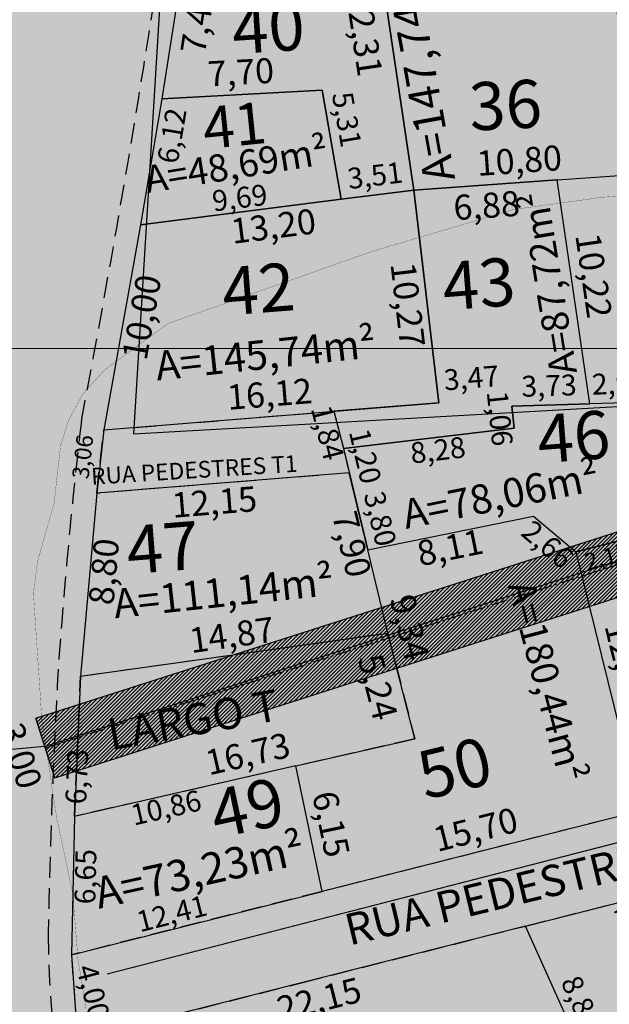
# Model space of a CAD drawing. Units: millimetres. Extents: x 187936 to 191541, y 1679407 to 1682605.
# Drawn here: x 190229 to 190257, y 1680711 to 1680758 of the extents above; entities that cross this region are included whole.
import ezdxf
from ezdxf.enums import TextEntityAlignment as Align

# ---------------------------------------------------------------- set-up
doc = ezdxf.new("R2010")
doc.units = ezdxf.units.MM
doc.header["$MEASUREMENT"] = 0
doc.linetypes.add('CENTER2', pattern=[1.125, 0.75, -0.125, 0.125, -0.125])
doc.linetypes.add('DASHED', pattern=[0.75, 0.5, -0.25])
for name, color, linetype in [('rede esgoto cloacal', 120, 'Continuous'), ('teste', 7, 'Continuous'), ('U-coordenadas', 21, 'Continuous'), ('U-hachura', 254, 'Continuous'), ('U-hachura_matrícula', 254, 'Continuous'), ('U-lotes', 1, 'Continuous'), ('U-lotes cotas', 40, 'Continuous'), ('U-lotes número', 21, 'Continuous'), ('U-lotes área', 3, 'Continuous'), ('U-quadras', 1, 'Continuous'), ('U-rede_de_esgoto_cloacal', 252, 'Continuous'), ('U-textos ruas', 7, 'Continuous'), ('U-traçado viário', 2, 'DASHED'), ('U_altimetria', 252, 'Continuous'), ('V-CURVA_DE_NIVEL', 251, 'Continuous')]:
    doc.layers.add(name, color=color, linetype=linetype)
doc.styles.add('Arial', font='arial.ttf')
doc.styles.get("Standard").update_dxf_attribs({"font": 'ariblk.ttf'})
doc.dimstyles.new('santa rosa lotes', dxfattribs={"dimtxt": 1.2, "dimasz": 1, "dimexe": 1.24, "dimexo": 0.625, "dimgap": 0.2, "dimtad": 1, "dimzin": 1, "dimtxsty": 'Arial', "dimblk": 'NONE', "dimcen": 0, "dimse1": 1, "dimse2": 1, "dimsd1": 1, "dimsd2": 1, "dimadec": 0, "dimazin": 0, "dimtfac": 1, "dimtmove": 0, "dimatfit": 3, "dimldrblk": 'NONE', "dimfxl": 1, "dimarcsym": 0})

# ---------------------------------------------------------------- blocks, each defined once
blk = doc.blocks.new('rede esgoto')
at = {"layer": 'rede esgoto cloacal'}
for p, q in [((190776.411, 1680818.826), (190774.578, 1680788.719)), ((190770.308, 1680773.721), (190858.27, 1680802.258)), ((190774.578, 1680788.719), (190798.068, 1680790.049)), ((190773.314, 1680762.822), (190817.489, 1680774.196)), ((190770.308, 1680773.721), (190760.346, 1680772.849))]:
    blk.add_line(p, q, dxfattribs=at)
blk = doc.blocks.new('*D3596')
at = {"layer": 'U-lotes cotas', "color": 0, "ltscale": 2, "transparency": 16777216, "insert": (190232.333, 1680717.08), "char_height": 1, "attachment_point": 5, "rotation": 88.7469, "style": 'Arial'}
blk.add_mtext('6,65', dxfattribs=at)
blk = doc.blocks.new('_None')
blk = doc.blocks.new('*D3597')
at = {"layer": 'U-lotes cotas', "color": 0, "ltscale": 2, "transparency": 16777216, "insert": (190235.052, 1680743.876), "char_height": 1.2, "attachment_point": 5, "rotation": 79.8313, "style": 'Arial'}
blk.add_mtext('10,00', dxfattribs=at)
blk = doc.blocks.new('*D3598')
at = {"layer": 'U-lotes cotas', "color": 0, "ltscale": 2, "transparency": 16777216, "insert": (190237.736, 1680758.116), "char_height": 1.2, "attachment_point": 5, "rotation": 81.0865, "style": 'Arial'}
blk.add_mtext('7,45', dxfattribs=at)
blk = doc.blocks.new('*D3706')
at = {"layer": 'U-lotes cotas', "color": 0, "ltscale": 2, "transparency": 16777216, "insert": (190255.851, 1680710.986), "char_height": 1, "attachment_point": 5, "rotation": 294.1683, "style": 'Arial'}
blk.add_mtext('8,89', dxfattribs=at)
blk = doc.blocks.new('*D3707')
at = {"layer": 'U-lotes cotas', "color": 0, "ltscale": 2, "transparency": 16777216, "insert": (190259.181, 1680715.235), "char_height": 1, "attachment_point": 5, "rotation": 14.2154, "style": 'Arial'}
blk.add_mtext('10,91', dxfattribs=at)
blk = doc.blocks.new('*D3710')
at = {"layer": 'U-lotes cotas', "color": 0, "ltscale": 2, "transparency": 16777216, "insert": (190243.443, 1680711.046), "char_height": 1.2, "attachment_point": 5, "rotation": 14.2154, "style": 'Arial'}
blk.add_mtext('22,15', dxfattribs=at)
blk = doc.blocks.new('*D3733')
at = {"layer": 'U-lotes cotas', "color": 0, "ltscale": 2, "transparency": 16777216, "insert": (190250.941, 1680719.193), "char_height": 1.2, "attachment_point": 5, "rotation": 14.2154, "style": 'Arial'}
blk.add_mtext('15,70', dxfattribs=at)
blk = doc.blocks.new('*D3734')
at = {"layer": 'U-lotes cotas', "color": 0, "ltscale": 2, "transparency": 16777216, "insert": (190236.372, 1680715.188), "char_height": 1, "attachment_point": 5, "rotation": 14.2154, "style": 'Arial'}
blk.add_mtext('12,41', dxfattribs=at)
blk = doc.blocks.new('*D3738')
at = {"layer": 'U-lotes cotas', "color": 0, "ltscale": 2, "transparency": 16777216, "insert": (190244.823, 1680732.987), "char_height": 1.2, "attachment_point": 5, "rotation": 283.5838, "style": 'Arial'}
blk.add_mtext('7,90', dxfattribs=at)
blk = doc.blocks.new('*D3739')
at = {"layer": 'U-lotes cotas', "color": 0, "ltscale": 2, "transparency": 16777216, "insert": (190243.828, 1680719.57), "char_height": 1.2, "attachment_point": 5, "rotation": 281.8501, "style": 'Arial'}
blk.add_mtext('6,15', dxfattribs=at)
blk = doc.blocks.new('*D3740')
at = {"layer": 'U-lotes cotas', "color": 0, "ltscale": 2, "transparency": 16777216, "insert": (190257.998, 1680727.227), "char_height": 1.2, "attachment_point": 5, "rotation": 283.8661, "style": 'Arial'}
blk.add_mtext('12,80', dxfattribs=at)
blk = doc.blocks.new('*D3742')
at = {"layer": 'U-lotes cotas', "color": 0, "ltscale": 2, "transparency": 16777216, "insert": (190247.594, 1680728.987), "char_height": 1.2, "attachment_point": 5, "rotation": 283.9882, "style": 'Arial'}
blk.add_mtext('9,34', dxfattribs=at)
blk = doc.blocks.new('*D3743')
at = {"layer": 'U-lotes cotas', "color": 0, "ltscale": 2, "transparency": 16777216, "insert": (190241.043, 1680740.069), "char_height": 1.2, "attachment_point": 5, "rotation": 4.6256, "style": 'Arial'}
blk.add_mtext('16,12', dxfattribs=at)
blk = doc.blocks.new('*D3744')
at = {"layer": 'U-lotes cotas', "color": 0, "ltscale": 2, "transparency": 16777216, "insert": (190250.715, 1680740.866), "char_height": 1, "attachment_point": 5, "rotation": 4.6256, "style": 'Arial'}
blk.add_mtext('3,47', dxfattribs=at)
blk = doc.blocks.new('*D3746')
at = {"layer": 'U-lotes cotas', "color": 0, "ltscale": 2, "transparency": 16777216, "insert": (190256.417, 1680745.881), "char_height": 1.2, "attachment_point": 5, "rotation": 278.2926, "style": 'Arial'}
blk.add_mtext('10,22', dxfattribs=at)
blk = doc.blocks.new('*D3747')
at = {"layer": 'U-lotes cotas', "color": 0, "ltscale": 2, "transparency": 16777216, "insert": (190247.504, 1680744.484), "char_height": 1.2, "attachment_point": 5, "rotation": 276.7383, "style": 'Arial'}
blk.add_mtext('10,27', dxfattribs=at)
blk = doc.blocks.new('*D3748')
at = {"layer": 'U-lotes cotas', "color": 0, "ltscale": 2, "transparency": 16777216, "insert": (190241.23, 1680748.119), "char_height": 1.2, "attachment_point": 5, "rotation": 7.2229, "style": 'Arial'}
blk.add_mtext('13,20', dxfattribs=at)
blk = doc.blocks.new('*D3749')
at = {"layer": 'U-lotes cotas', "color": 0, "ltscale": 2, "transparency": 16777216, "insert": (190251.442, 1680749.108), "char_height": 1.2, "attachment_point": 5, "rotation": 4.0964, "style": 'Arial'}
blk.add_mtext('6,88', dxfattribs=at)
blk = doc.blocks.new('*D3759')
at = {"layer": 'U-lotes cotas', "color": 0, "ltscale": 2, "transparency": 16777216, "insert": (190260.49, 1680749.688), "char_height": 1.2, "attachment_point": 5, "rotation": 9.5727, "style": 'Arial'}
blk.add_mtext('11,36', dxfattribs=at)
blk = doc.blocks.new('*D3760')
at = {"layer": 'U-lotes cotas', "color": 0, "ltscale": 2, "transparency": 16777216, "insert": (190253.011, 1680751.266), "char_height": 1.2, "attachment_point": 5, "rotation": 4.0964, "style": 'Arial'}
blk.add_mtext('10,80', dxfattribs=at)
blk = doc.blocks.new('*D3771')
at = {"layer": 'U-lotes cotas', "color": 0, "ltscale": 2, "transparency": 16777216, "insert": (190246.772, 1680764.453), "char_height": 1.2, "attachment_point": 5, "rotation": 277.9302, "style": 'Arial'}
blk.add_mtext('27,72', dxfattribs=at)
blk = doc.blocks.new('*D3772')
at = {"layer": 'U-lotes cotas', "color": 0, "ltscale": 2, "transparency": 16777216, "insert": (190245.414, 1680757.473), "char_height": 1.2, "attachment_point": 5, "rotation": 278.4244, "style": 'Arial'}
blk.add_mtext('12,31', dxfattribs=at)
blk = doc.blocks.new('*D4028')
at = {"layer": 'U-lotes cotas', "color": 0, "ltscale": 2, "transparency": 16777216, "insert": (190251.942, 1680739.038), "char_height": 1, "attachment_point": 5, "rotation": 275.7966, "style": 'Arial'}
blk.add_mtext('1,06', dxfattribs=at)
blk = doc.blocks.new('*D4029')
at = {"layer": 'U-lotes cotas', "color": 0, "ltscale": 2, "transparency": 16777216, "insert": (190249.114, 1680737.406), "char_height": 1, "attachment_point": 5, "rotation": 6.7984, "style": 'Arial'}
blk.add_mtext('8,28', dxfattribs=at)
blk = doc.blocks.new('*D4030')
at = {"layer": 'U-lotes cotas', "color": 0, "ltscale": 2, "transparency": 16777216, "insert": (190249.712, 1680732.715), "char_height": 1.2, "attachment_point": 5, "rotation": 11.5401, "style": 'Arial'}
blk.add_mtext('8,11', dxfattribs=at)
blk = doc.blocks.new('*D4085')
at = {"layer": 'U-lotes cotas', "color": 0, "ltscale": 2, "transparency": 16777216, "insert": (190254.431, 1680740.497), "char_height": 1, "attachment_point": 5, "rotation": 1.6892, "style": 'Arial'}
blk.add_mtext('3,73', dxfattribs=at)
blk = doc.blocks.new('*D4086')
at = {"layer": 'U-lotes cotas', "color": 0, "ltscale": 2, "transparency": 16777216, "insert": (190246.207, 1680734.212), "char_height": 1, "attachment_point": 5, "rotation": 283.5364, "style": 'Arial'}
blk.add_mtext('3,80', dxfattribs=at)
blk = doc.blocks.new('*D4094')
at = {"layer": 'U-lotes cotas', "color": 0, "ltscale": 2, "transparency": 16777216, "insert": (190239.24, 1680728.52), "char_height": 1.2, "attachment_point": 5, "rotation": 7.9848, "style": 'Arial'}
blk.add_mtext('14,87', dxfattribs=at)
blk = doc.blocks.new('*D4095')
at = {"layer": 'U-lotes cotas', "color": 0, "ltscale": 2, "transparency": 16777216, "insert": (190233.24, 1680731.694), "char_height": 1.2, "attachment_point": 5, "rotation": 84.9619, "style": 'Arial'}
blk.add_mtext('8,80', dxfattribs=at)
blk = doc.blocks.new('*D4096')
at = {"layer": 'U-lotes cotas', "color": 0, "ltscale": 2, "transparency": 16777216, "insert": (190238.396, 1680734.894), "char_height": 1.2, "attachment_point": 5, "rotation": 4.6256, "style": 'Arial'}
blk.add_mtext('12,15', dxfattribs=at)
blk = doc.blocks.new('*D4273')
at = {"layer": 'U-lotes cotas', "color": 0, "ltscale": 2, "transparency": 16777216, "insert": (190244.606, 1680753.364), "char_height": 1, "attachment_point": 5, "rotation": 279.7984, "style": 'Arial'}
blk.add_mtext('5,31', dxfattribs=at)
blk = doc.blocks.new('*D4274')
at = {"layer": 'U-lotes cotas', "color": 0, "ltscale": 2, "transparency": 16777216, "insert": (190246.103, 1680750.576), "char_height": 1, "attachment_point": 5, "rotation": 7.1814, "style": 'Arial'}
blk.add_mtext('3,51', dxfattribs=at)
blk = doc.blocks.new('*D4275')
at = {"layer": 'U-lotes cotas', "color": 0, "ltscale": 2, "transparency": 16777216, "insert": (190239.615, 1680749.504), "char_height": 1, "attachment_point": 5, "rotation": 7.238, "style": 'Arial'}
blk.add_mtext('9,69', dxfattribs=at)
blk = doc.blocks.new('*D4276')
at = {"layer": 'U-lotes cotas', "color": 0, "ltscale": 2, "transparency": 16777216, "insert": (190239.66, 1680755.504), "char_height": 1.2, "attachment_point": 5, "rotation": 3.1507, "style": 'Arial'}
blk.add_mtext('7,70', dxfattribs=at)
blk = doc.blocks.new('*D4277')
at = {"layer": 'U-lotes cotas', "color": 0, "ltscale": 2, "transparency": 16777216, "insert": (190236.097, 1680720.266), "char_height": 1, "attachment_point": 5, "rotation": 12.8207, "style": 'Arial'}
blk.add_mtext('10,86', dxfattribs=at)
blk = doc.blocks.new('*D4278')
at = {"layer": 'U-lotes cotas', "color": 0, "ltscale": 2, "transparency": 16777216, "insert": (190254.274, 1680732.914), "char_height": 1, "attachment_point": 5, "rotation": 319.8372, "style": 'Arial'}
blk.add_mtext('2,66', dxfattribs=at)
blk = doc.blocks.new('*D4279')
at = {"layer": 'U-lotes cotas', "color": 0, "ltscale": 2, "transparency": 16777216, "insert": (190257.213, 1680732.315), "char_height": 0.8, "attachment_point": 5, "rotation": 14.3768, "style": 'Arial'}
blk.add_mtext('2,15', dxfattribs=at)
blk = doc.blocks.new('*D4281')
at = {"layer": 'U-lotes cotas', "color": 0, "ltscale": 2, "transparency": 16777216, "insert": (190257.805, 1680740.597), "char_height": 1, "attachment_point": 5, "rotation": 1.6892, "style": 'Arial'}
blk.add_mtext('2,90', dxfattribs=at)
blk = doc.blocks.new('*D4283')
at = {"layer": 'U-lotes cotas', "color": 0, "ltscale": 2, "transparency": 16777216, "insert": (190236.475, 1680752.584), "char_height": 1, "attachment_point": 5, "rotation": 80.4233, "style": 'Arial'}
blk.add_mtext('6,12', dxfattribs=at)
blk = doc.blocks.new('*D4288')
at = {"layer": 'U-lotes cotas', "color": 0, "ltscale": 2, "transparency": 16777216, "insert": (190232.174, 1680737.199), "char_height": 0.8, "attachment_point": 5, "rotation": 83.6235, "style": 'Arial'}
blk.add_mtext('3,06', dxfattribs=at)
blk = doc.blocks.new('*D4289')
at = {"layer": 'U-lotes cotas', "color": 0, "ltscale": 2, "transparency": 16777216, "insert": (190232.447, 1680711.523), "char_height": 1, "attachment_point": 5, "rotation": 284.2154, "style": 'Arial'}
blk.add_mtext('4,00', dxfattribs=at)
blk = doc.blocks.new('*D4290')
at = {"layer": 'U-lotes cotas', "color": 0, "ltscale": 2, "transparency": 16777216, "insert": (190240.015, 1680722.822), "char_height": 1.2, "attachment_point": 5, "rotation": 12.8207, "style": 'Arial'}
blk.add_mtext('16,73', dxfattribs=at)
blk = doc.blocks.new('*D4291')
at = {"layer": 'U-lotes cotas', "color": 0, "ltscale": 2, "transparency": 16777216, "insert": (190246.07, 1680726.135), "char_height": 1.2, "attachment_point": 5, "rotation": 284.2702, "style": 'Arial'}
blk.add_mtext('5,24', dxfattribs=at)
blk = doc.blocks.new('*D4313')
at = {"layer": 'U-lotes cotas', "color": 0, "ltscale": 2, "transparency": 16777216, "insert": (190245.49, 1680737.211), "char_height": 1, "attachment_point": 5, "rotation": 283.2127, "style": 'Arial'}
blk.add_mtext('1,20', dxfattribs=at)
blk = doc.blocks.new('*D4314')
at = {"layer": 'U-lotes cotas', "color": 0, "ltscale": 2, "transparency": 16777216, "insert": (190243.69, 1680738.337), "char_height": 1, "attachment_point": 5, "rotation": 284.2236, "style": 'Arial'}
blk.add_mtext('1,84', dxfattribs=at)
blk = doc.blocks.new('*D4316')
at = {"layer": 'U-lotes cotas', "color": 0, "ltscale": 2, "transparency": 16777216, "insert": (190231.922, 1680721.872), "char_height": 1, "attachment_point": 5, "rotation": 87.4868, "style": 'Arial'}
blk.add_mtext('6,73', dxfattribs=at)
blk = doc.blocks.new('*D4317')
at = {"layer": 'U-lotes cotas', "color": 0, "ltscale": 2, "transparency": 16777216, "insert": (190228.953, 1680722.829), "char_height": 1.2, "attachment_point": 5, "rotation": 287.7682, "style": 'Arial'}
blk.add_mtext('3,00', dxfattribs=at)
blk = doc.blocks.new('bloco_rede_esgoto')
at = {"layer": 'rede esgoto cloacal', "color": 4}
blk.add_blockref('rede esgoto', (-540.065, -50.401), dxfattribs=at)
blk = doc.blocks.new('rede de esgoto')
at = {"layer": 'rede esgoto cloacal'}
for p, q in [((190236.346, 1680768.426), (190234.512, 1680738.319)), ((190230.243, 1680723.32), (190318.205, 1680751.858)), ((190234.512, 1680738.319), (190258.002, 1680739.648)), ((190233.248, 1680712.421), (190277.423, 1680723.795)), ((190230.243, 1680723.32), (190220.281, 1680722.448))]:
    blk.add_line(p, q, dxfattribs=at)
blk = doc.blocks.new('altimetria')
at = {"layer": 'V-CURVA_DE_NIVEL', "const_width": 0.01}
blk.add_lwpolyline([(190283.65, 1680757.47), (190276.92, 1680754.13), (190269.27, 1680751), (190266.18, 1680750.23), (190257, 1680749.66), (190252.73, 1680749.07), (190245.94, 1680747.06), (190236.16, 1680743.6), (190233.11, 1680741.37), (190232.09, 1680740.24), (190231.4, 1680738.97), (190231.01, 1680737.76), (190230.7, 1680734.98), (190229.91, 1680732.21), (190229.71, 1680730.68), (190230.12, 1680724.53), (190230.82, 1680719.94), (190231.6, 1680716.24), (190231.84, 1680713.18), (190232.23, 1680710.76)], dxfattribs=at)

msp = doc.modelspace()

# ---------------------------------------------------------------- hatches: boundary and pattern name
at = {"layer": 'U-hachura'}
h = msp.add_hatch(dxfattribs=at)
h.set_pattern_fill('ANSI31', color=256, style=0)
h.set_pattern_definition([(45, (-221.48547, -233.3776), (-0.088388347648, 0.088388347648), [])])
h.paths.add_polyline_path([(190302.168, 1680744.785), (190317.761, 1680749.683), (190316.862, 1680752.545), (190301.257, 1680747.643), (190275.61, 1680739.356), (190229.823, 1680724.683), (190230.738, 1680721.826), (190276.528, 1680736.5)])
at = {"layer": 'U-hachura_matrícula'}
h = msp.add_hatch(color=256, dxfattribs=at)
edge = h.paths.add_edge_path()
edge.add_line((190238.701, 1680032.708), (190562.157, 1680051.464))
edge.add_line((190562.157, 1680051.464), (190538.826, 1680127.986))
edge.add_line((190538.826, 1680127.986), (190537.18, 1680176.55))
edge.add_line((190537.18, 1680176.55), (190525.81, 1680385.058))
edge.add_line((190525.81, 1680385.058), (190504.98, 1680835.05))
edge.add_line((190504.98, 1680835.05), (190503.084, 1680859.893))
edge.add_line((190503.084, 1680859.893), (190500.583, 1680922.131))
edge.add_line((190500.583, 1680922.131), (190179.723, 1680902.791))
edge.add_line((190179.723, 1680902.791), (190030.11, 1680885.951))
edge.add_line((190030.11, 1680885.951), (190031.731, 1680855.996))
edge.add_line((190031.731, 1680855.996), (190033.082, 1680831.038))
edge.add_line((190033.082, 1680831.038), (190034.639, 1680819.114))
edge.add_line((190034.639, 1680819.114), (190038.979, 1680793.986))
edge.add_line((190038.979, 1680793.986), (190042.119, 1680773.731))
edge.add_line((190042.119, 1680773.731), (190048.945, 1680761.735))
edge.add_line((190048.945, 1680761.735), (190057.167, 1680751.327))
edge.add_line((190057.167, 1680751.327), (190059.043, 1680741.005))
edge.add_line((190059.043, 1680741.005), (190060.517, 1680728.643))
edge.add_line((190060.517, 1680728.643), (190061.133, 1680722.071))
edge.add_line((190061.133, 1680722.071), (190065.02, 1680713.681))
edge.add_line((190065.02, 1680713.681), (190065.832, 1680706.225))
edge.add_line((190065.832, 1680706.225), (190069.083, 1680694.883))
edge.add_line((190069.083, 1680694.883), (190070.445, 1680691.017))
edge.add_line((190070.445, 1680691.017), (190072.829, 1680684.066))
edge.add_line((190072.829, 1680684.066), (190077.067, 1680675.45))
edge.add_line((190077.067, 1680675.45), (190079.134, 1680667.411))
edge.add_line((190079.134, 1680667.411), (190081.262, 1680658.666))
edge.add_line((190081.262, 1680658.666), (190086.975, 1680642.609))
edge.add_line((190086.975, 1680642.609), (190093.559, 1680622.604))
edge.add_line((190093.559, 1680622.604), (190104.007, 1680590.354))
edge.add_line((190104.007, 1680590.354), (190105.663, 1680577.662))
edge.add_line((190105.663, 1680577.662), (190107.908, 1680567.814))
edge.add_line((190107.908, 1680567.814), (190113.13, 1680554.672))
edge.add_line((190113.13, 1680554.672), (190113.561, 1680546.175))
edge.add_line((190113.561, 1680546.175), (190115.856, 1680537.371))
edge.add_line((190115.856, 1680537.371), (190117.475, 1680525.428))
edge.add_line((190117.475, 1680525.428), (190121.464, 1680517.06))
edge.add_line((190121.464, 1680517.06), (190123.804, 1680506.414))
edge.add_line((190123.804, 1680506.414), (190124.727, 1680495.603))
edge.add_line((190124.727, 1680495.603), (190127.971, 1680487.53))
edge.add_line((190127.971, 1680487.53), (190130.422, 1680479.915))
edge.add_line((190130.422, 1680479.915), (190132.557, 1680473.091))
edge.add_line((190132.557, 1680473.091), (190133.729, 1680465.076))
edge.add_line((190133.729, 1680465.076), (190138.245, 1680455.046))
edge.add_line((190138.245, 1680455.046), (190140.728, 1680445.565))
edge.add_line((190140.728, 1680445.565), (190142.397, 1680437.741))
edge.add_line((190142.397, 1680437.741), (190143.287, 1680429.992))
edge.add_line((190143.287, 1680429.992), (190144.578, 1680422.453))
edge.add_line((190144.578, 1680422.453), (190148.166, 1680415.303))
edge.add_line((190148.166, 1680415.303), (190151.443, 1680408.836))
edge.add_line((190151.443, 1680408.836), (190155.351, 1680395.548))
edge.add_line((190155.351, 1680395.548), (190157.595, 1680387.558))
edge.add_line((190157.595, 1680387.558), (190158.803, 1680377.933))
edge.add_line((190158.803, 1680377.933), (190161.354, 1680370.721))
edge.add_line((190161.354, 1680370.721), (190160.082, 1680364.448))
edge.add_line((190160.082, 1680364.448), (190156.651, 1680353.158))
edge.add_line((190156.651, 1680353.158), (190151.495, 1680342.544))
edge.add_line((190151.495, 1680342.544), (190147.855, 1680330.069))
edge.add_line((190147.855, 1680330.069), (190155.836, 1680319.861))
edge.add_line((190155.836, 1680319.861), (190163.08, 1680294.915))
edge.add_line((190163.08, 1680294.915), (190169.835, 1680271.654))
edge.add_line((190169.835, 1680271.654), (190171.376, 1680259.673))
edge.add_line((190171.376, 1680259.673), (190177.676, 1680235.448))
edge.add_line((190177.676, 1680235.448), (190180.671, 1680220.468))
edge.add_line((190180.671, 1680220.468), (190131.573, 1680230.523))
edge.add_line((190131.573, 1680230.523), (190119.917, 1680233.378))
edge.add_line((190119.917, 1680233.378), (190008.067, 1680260.106))
edge.add_line((190008.067, 1680260.106), (189996.375, 1680262.81))
edge.add_line((189996.375, 1680262.81), (189853.076, 1680296.032))
edge.add_line((189853.076, 1680296.032), (189841.808, 1680298.619))
edge.add_line((189841.808, 1680298.619), (189693.574, 1680333.238))
edge.add_line((189693.574, 1680333.238), (189687.167, 1680310.139))
edge.add_line((189687.167, 1680310.139), (189836.001, 1680275.329))
edge.add_line((189836.001, 1680275.329), (189847.696, 1680272.641))
edge.add_line((189847.696, 1680272.641), (189991.065, 1680239.405))
edge.add_line((189991.065, 1680239.405), (190024.149, 1680231.584))
edge.add_line((190024.149, 1680231.584), (190111.204, 1680210.79))
edge.add_line((190111.204, 1680210.79), (190127.365, 1680206.895))
edge.add_line((190127.365, 1680206.895), (190146.599, 1680203.11))
edge.add_line((190146.599, 1680203.11), (190174.231, 1680197.141))
edge.add_line((190174.231, 1680197.141), (190173.195, 1680142.151))
edge.add_line((190173.195, 1680142.151), (189821.333, 1680218.265))
edge.add_line((189821.333, 1680218.265), (189829.554, 1680264.541))
edge.add_line((189829.554, 1680264.541), (189793.381, 1680272.978))
edge.add_line((189793.381, 1680272.978), (189685.403, 1680298.143))
edge.add_arc((190291.081, 1680201.426), 613.351, 170.927413, 192.789938)
edge.add_line((189692.948, 1680065.644), (189860.558, 1680072.051))
edge.add_line((189860.558, 1680072.051), (190197.327, 1680089.172))
edge.add_line((190197.327, 1680089.172), (190238.701, 1680032.708))

# ---------------------------------------------------------------- linework, layer by layer
at = {"layer": 'U-coordenadas', "color": 21, "ltscale": 2}
msp.add_line((189467.674, 1680741.721), (190767.673, 1680742.884), dxfattribs=at)
at = {"layer": 'U-lotes'}
for points in [[(190257.357, 1680761.184), (190248.4, 1680760.369), (190246.12, 1680777.603), (190244.122, 1680777.462), (190244.122, 1680777.462), (190246.144, 1680762.176), (190247.947, 1680750.001), (190254.814, 1680750.493), (190258.716, 1680750.772)], [(190246.144, 1680762.176), (190246.144, 1680762.176), (190237.019, 1680761.732), (190235.864, 1680754.372), (190243.556, 1680754.796), (190244.46, 1680749.562), (190247.947, 1680750.001)], [(190243.556, 1680754.796), (190235.864, 1680754.372), (190234.847, 1680748.341), (190244.46, 1680749.562)], [(190259.278, 1680739.839), (190256.379, 1680739.754), (190252.65, 1680739.644), (190252.757, 1680738.587), (190244.57, 1680737.611), (190245.734, 1680732.749), (190253.677, 1680734.37), (190255.709, 1680732.655), (190257.792, 1680733.189), (190259.885, 1680735.329)], [(190245.734, 1680732.749), (190244.85, 1680736.443), (190232.742, 1680735.464), (190232.742, 1680735.464), (190231.97, 1680726.698), (190231.97, 1680726.698), (190246.7, 1680728.764)], [(190264.742, 1680735.835), (190259.885, 1680735.329), (190257.792, 1680733.189), (190255.709, 1680732.655), (190258.777, 1680720.228), (190266.691, 1680722.233)]]:
    msp.add_lwpolyline(points, close=True, dxfattribs=at)
for points in [[(190259.278, 1680739.839), (190256.379, 1680739.754), (190254.814, 1680750.493), (190258.716, 1680750.772), (190266.012, 1680752.382), (190267.864, 1680739.177), (190259.485, 1680738.304), (190259.278, 1680739.839)], [(190244.57, 1680737.611), (190252.757, 1680738.587), (190252.65, 1680739.644), (190256.379, 1680739.754), (190254.814, 1680750.493), (190247.947, 1680750.001), (190249.152, 1680739.801), (190244.118, 1680739.394), (190244.57, 1680737.611)], [(190247.947, 1680750.001), (190244.46, 1680749.562), (190234.847, 1680748.341), (190233.082, 1680738.501), (190249.152, 1680739.801), (190247.947, 1680750.001)], [(190245.734, 1680732.749), (190253.677, 1680734.37), (190255.709, 1680732.655), (190258.777, 1680720.228), (190243.557, 1680716.373), (190242.295, 1680722.389), (190247.992, 1680723.685), (190246.7, 1680728.764), (190245.734, 1680732.749)], [(190231.529, 1680713.326), (190243.557, 1680716.373), (190242.295, 1680722.389), (190231.674, 1680719.972), (190231.529, 1680713.326)], [(190253.3, 1680714.714), (190263.876, 1680717.394), (190266.723, 1680710.786), (190256.941, 1680706.601), (190253.3, 1680714.714)]]:
    msp.add_lwpolyline(points, dxfattribs=at)
msp.add_lwpolyline([(190253.3, 1680714.714), (190253.3, 1680714.714), (190231.827, 1680709.275, 0.033862), (190232.866, 1680703.919, 0.04013), (190235.007, 1680697.867), (190256.941, 1680706.601), (190256.941, 1680706.601)], format="xyb", close=True, dxfattribs=at)
at = {"layer": 'U-quadras', "ltscale": 2}
msp.add_lwpolyline([(190287.414, 1680780.01), (190277.288, 1680779.418), (190265.151, 1680778.708), (190262.905, 1680778.577), (190255.518, 1680778.152), (190246.12, 1680777.603), (190244.122, 1680777.462), (190239.368, 1680777.2), (190237.786, 1680766.782), (190237.019, 1680761.732), (190235.864, 1680754.372), (190234.847, 1680748.341), (190233.082, 1680738.501), (190232.742, 1680735.464), (190231.97, 1680726.698), (190231.674, 1680719.972), (190231.529, 1680713.326), (190231.827, 1680709.275)], dxfattribs=at)
at = {"layer": 'U-rede_de_esgoto_cloacal'}
msp.add_line((190230.738, 1680721.826), (190229.823, 1680724.683), dxfattribs=at)
for points in [[(190229.823, 1680724.683), (190275.61, 1680739.356), (190301.257, 1680747.643), (190316.862, 1680752.545)], [(190230.738, 1680721.826), (190276.528, 1680736.5), (190302.168, 1680744.785), (190317.761, 1680749.683)]]:
    msp.add_lwpolyline(points, dxfattribs=at)
at = {"layer": 'U-rede_de_esgoto_cloacal', "linetype": 'CENTER2', "lineweight": 30}
msp.add_lwpolyline([(190230.28, 1680723.255), (190276.069, 1680737.928), (190301.712, 1680746.214), (190317.312, 1680751.114)], dxfattribs=at)
at = {"layer": 'U-traçado viário', "ltscale": 2}
for points in [[(190233.082, 1680738.501), (190244.118, 1680739.394), (190244.57, 1680737.611), (190244.85, 1680736.443), (190232.742, 1680735.464), (190233.082, 1680738.501)], [(190259.485, 1680738.304), (190259.885, 1680735.329), (190264.742, 1680735.835), (190270.487, 1680736.434), (190272.726, 1680723.762), (190266.691, 1680722.233), (190258.777, 1680720.228), (190251.167, 1680718.3), (190243.557, 1680716.373), (190231.529, 1680713.326), (190231.827, 1680709.275), (190242.564, 1680711.995), (190253.3, 1680714.714), (190263.876, 1680717.394), (190266.723, 1680710.786)], [(190231.97, 1680726.698), (190246.7, 1680728.764), (190247.992, 1680723.685), (190242.295, 1680722.389), (190231.674, 1680719.972), (190231.97, 1680726.698)]]:
    msp.add_lwpolyline(points, dxfattribs=at)
for centre, radius, start, end in [((189657.937, 1680848.783), 584.488, 349.168008, 351.621598), ((190485.632, 1680709.261), 255.352, 173.32561, 176.01124), ((190567.992, 1680707.896), 337.635, 176.75234, 178.90387), ((190271.843, 1680714.257), 41.424, 179.8651, 205.292)]:
    msp.add_arc(centre, radius, start, end, dxfattribs=at)

# ---------------------------------------------------------------- block references
at = {"layer": 'rede esgoto cloacal', "color": 4}
msp.add_blockref('rede esgoto', (-540.065, -50.401), dxfattribs=at)
at = {"layer": 'rede esgoto cloacal', "linetype": 'Continuous'}
msp.add_blockref('rede de esgoto', (0, 0), dxfattribs=at)
at = {"layer": 'teste', "linetype": 'Continuous'}
msp.add_blockref('bloco_rede_esgoto', (0, 0), dxfattribs=at)
at = {"layer": 'U_altimetria'}
msp.add_blockref('altimetria', (0, 0), dxfattribs=at)

# ---------------------------------------------------------------- texts
at = {"layer": 'U-lotes número'}
for s, height, rotation, p in [('40', 2.3, 3.6847, (190239.303, 1680756.52)), ('36', 2.3, 2.861, (190250.655, 1680752.846)), ('41', 2, 5.9042, (190237.939, 1680751.958)), ('43', 2.3, 4.496, (190249.413, 1680744.227)), ('42', 2.3, 4.496, (190238.848, 1680743.977)), ('46', 2.3, 4.496, (190253.959, 1680736.896)), ('47', 2.3, 4.496, (190234.265, 1680731.582)), ('50', 2.3, 13.8705, (190248.489, 1680720.763)), ('49', 2.3, 12.0297, (190238.493, 1680718.906))]:
    msp.add_text(s, height=height, rotation=rotation, dxfattribs=at).set_placement(p)
at = {"layer": 'U-lotes área', "attachment_point": 1, "style": 'Arial'}
for s, insert, char_height, width, rotation in [('{\\fArial|b1|i0|c0|p0;A=147,74m²}', (190248.455, 1680750.275), 1.5, 7.78473, 100.2392), ('{\\fArial|b1|i0|c0|p0;A=48,69m²}', (190234.957, 1680751.136), 1.3, 7.35195, 9.2197), ('{\\fArial|b1|i0|c0|p0;A=87,72m²}', (190254.488, 1680741.053), 1.3, 7.68259, 99.3449), ('{\\fArial|b1|i0|c0|p0;A=145,74m²}', (190235.492, 1680742.26), 1.4, 7.35195, 6.1177), ('{\\fArial|b1|i0|c0|p0;A=78,06m²}', (190247.289, 1680735.123), 1.4, 7.35195, 11.3767), ('{\\fArial|b1|i0|c0|p0;A=111,14m²}', (190233.476, 1680730.859), 1.4, 7.35195, 6.1177), ('{\\fArial|b1|i0|c0|p0;A=180,44m²}', (190253.704, 1680731.381), 1.3, 7.35195, 284.7609), ('{\\fArial|b1|i0|c0|p0;A=73,23m²}', (190232.519, 1680717.002), 1.5, 7.35195, 12.4118), ('{\\fArial|b1|i0|c0|p0;A=86,06m²}', (190256.237, 1680709.453), 1.3, 7.35195, 23.8918)]:
    msp.add_mtext(s, dxfattribs=dict(at, insert=insert, char_height=char_height, width=width, rotation=rotation))
at = {"layer": 'U-textos ruas', "style": 'Arial'}
for s, height, rotation, p in [('RUA PEDESTRES T1', 0.8, 3.6267, (190232.516, 1680735.623)), ('LARGO T', 1.5, 10.179, (190233.506, 1680722.678)), ('RUA PEDESTRES T2', 1.5, 13.5967, (190244.971, 1680713.318))]:
    msp.add_text(s, height=height, rotation=rotation, dxfattribs=at).set_placement(p, align=Align.BOTTOM_LEFT)

# ---------------------------------------------------------------- dimensions: what is measured, and where the dimension line sits
at = {"layer": 'U-lotes cotas'}
for base, p1, p2, angle, picture, middle in [((190244.031, 1680777.45), (190247.946, 1680750.009), (190244.122, 1680777.462), 97.9302, '*D3771', (190245.859, 1680764.325)), ((190245.64, 1680749.659), (190246.144, 1680762.176), (190247.947, 1680750.001), 278.4244, '*D3772', (190244.502, 1680757.338)), ((190239.18, 1680761.393), (190235.864, 1680754.372), (190237.019, 1680761.732), 81.0865, '*D3598', (190238.644, 1680757.974)), ((190243.556, 1680754.796), (190235.864, 1680754.372), (190243.556, 1680754.796), 3.1507, '*D4276', (190239.71, 1680754.584)), ((190266.455, 1680749.759), (190254.814, 1680750.493), (190266.012, 1680752.382), 9.5727, '*D3759', (190260.643, 1680748.779)), ((190258.717, 1680750.751), (190247.947, 1680750.001), (190258.716, 1680750.772), 4.0964, '*D3760', (190253.077, 1680750.347)), ((190254.961, 1680748.437), (190247.947, 1680750.001), (190254.814, 1680750.493), 4.0964, '*D3749', (190251.507, 1680748.189)), ((190254.814, 1680750.493), (190256.288, 1680740.379), (190254.814, 1680750.493), 98.2926, '*D3746', (190255.505, 1680745.748)), ((190248.184, 1680748.072), (190234.847, 1680748.341), (190247.94, 1680750), 7.2229, '*D3748', (190241.346, 1680747.205)), ((190245.952, 1680749.765), (190249.152, 1680739.801), (190247.947, 1680750.001), 96.7383, '*D3747', (190246.589, 1680744.376)), ((190236.728, 1680748.004), (190233.082, 1680738.501), (190234.847, 1680748.341), 79.8313, '*D3597', (190235.959, 1680743.713)), ((190249.152, 1680739.801), (190233.082, 1680738.501), (190249.152, 1680739.801), 4.6256, '*D3743', (190241.117, 1680739.151)), ((190245.007, 1680734.504), (190232.742, 1680735.464), (190244.85, 1680736.443), 4.6256, '*D4096', (190238.471, 1680733.976)), ((190243.14, 1680736.031), (190246.7, 1680728.764), (190244.844, 1680736.443), 103.5838, '*D3738', (190243.928, 1680732.77)), ((190234.483, 1680735.31), (190231.97, 1680726.698), (190232.742, 1680735.464), 84.9619, '*D4095', (190234.157, 1680731.614)), ((190254.027, 1680732.656), (190245.734, 1680732.749), (190253.677, 1680734.37), 11.5401, '*D4030', (190249.897, 1680731.813)), ((190245.709, 1680732.742), (190247.992, 1680723.685), (190245.734, 1680732.749), 103.9882, '*D3742', (190246.7, 1680728.764)), ((190255.709, 1680732.655), (190258.777, 1680720.228), (190255.709, 1680732.655), 103.8661, '*D3740', (190257.104, 1680727.006)), ((190246.718, 1680728.638), (190231.97, 1680726.698), (190246.7, 1680728.764), 7.9848, '*D4094', (190239.368, 1680727.607)), ((190244.588, 1680728.227), (190247.992, 1680723.685), (190246.7, 1680728.764), 104.2702, '*D4291', (190245.177, 1680725.908)), ((190228.534, 1680721.12), (190229.823, 1680724.683), (190230.738, 1680721.826), 287.7682, '*D4317', (190228.076, 1680722.548)), ((190242.295, 1680722.389), (190243.557, 1680716.373), (190242.295, 1680722.389), 101.8501, '*D3739', (190242.926, 1680719.381)), ((190258.777, 1680720.228), (190243.557, 1680716.373), (190258.777, 1680720.228), 14.2154, '*D3733', (190251.167, 1680718.3)), ((190232.332, 1680707.282), (190253.3, 1680714.714), (190231.827, 1680709.275), 194.2154, '*D3710', (190243.669, 1680710.153))]:
    dim = msp.add_linear_dim(base=base, p1=p1, p2=p2, angle=angle, dimstyle='santa rosa lotes', dxfattribs=at)
    dim.commit()
    dim.dimension.update_dxf_attribs({"geometry": picture, "text_midpoint": middle, "dimtype": 161})
for base, p1, p2, angle, override, picture, middle in [((190243.546, 1680754.794), (190244.46, 1680749.562), (190243.556, 1680754.796), 99.7984, {"dimtxt": 1}, '*D4273', (190243.816, 1680753.228)), ((190237.541, 1680754.089), (190234.847, 1680748.341), (190235.864, 1680754.372), 80.4233, {"dimtxt": 1}, '*D4283', (190237.265, 1680752.451)), ((190247.94, 1680750), (190244.46, 1680749.562), (190247.94, 1680750), 7.1814, {"dimtxt": 1}, '*D4274', (190246.203, 1680749.782)), ((190244.491, 1680749.316), (190234.847, 1680748.341), (190244.46, 1680749.562), 7.238, {"dimtxt": 1}, '*D4275', (190239.716, 1680748.709)), ((190252.595, 1680740.215), (190249.152, 1680739.801), (190252.606, 1680740.081), 4.6256, {"dimtxt": 1}, '*D3744', (190250.78, 1680740.068)), ((190256.379, 1680739.754), (190252.65, 1680739.644), (190256.379, 1680739.754), 1.6892, {"dimtxt": 1}, '*D4085', (190254.455, 1680739.697)), ((190259.278, 1680739.839), (190256.379, 1680739.754), (190259.278, 1680739.839), 1.6892, {"dimtxt": 1}, '*D4281', (190257.829, 1680739.796)), ((190251.199, 1680738.429), (190252.65, 1680739.644), (190252.757, 1680738.587), 275.7966, {"dimtxt": 1}, '*D4028', (190251.145, 1680738.957)), ((190242.688, 1680739.031), (190244.57, 1680737.611), (190244.118, 1680739.394), 104.2236, {"dimtxt": 1}, '*D4314', (190242.914, 1680738.14)), ((190233.005, 1680738.51), (190232.742, 1680735.464), (190233.082, 1680738.501), 83.6235, {"dimtxt": 0.8}, '*D4288', (190232.851, 1680737.123)), ((190252.94, 1680737.055), (190244.535, 1680737.607), (190252.757, 1680738.587), 6.7984, {"dimtxt": 1}, '*D4029', (190249.208, 1680736.611)), ((190244.573, 1680737.612), (190244.844, 1680736.443), (190244.57, 1680737.611), 103.2127, {"dimtxt": 1}, '*D4313', (190244.71, 1680737.028)), ((190244.846, 1680736.443), (190245.734, 1680732.749), (190244.844, 1680736.443), 103.5364, {"dimtxt": 1}, '*D4086', (190245.429, 1680734.024)), ((190254.773, 1680731.444), (190254.021, 1680734.676), (190256.053, 1680732.961), 319.8372, {"dimtxt": 1}, '*D4278', (190253.757, 1680732.302)), ((190256.053, 1680731.315), (190257.792, 1680733.189), (190255.709, 1680732.655), 194.3768, {"dimtxt": 0.8}, '*D4279', (190257.382, 1680731.655)), ((190232.638, 1680719.93), (190231.97, 1680726.698), (190231.674, 1680719.972), 267.4868, {"dimtxt": 1}, '*D4316', (190232.722, 1680721.836)), ((190231.6728, 1680719.9791), (190247.9916, 1680723.6855), (190231.6744, 1680719.9721), 192.8207, {"dimtxt": 1.2}, '*D4290', (190240.2193, 1680721.9241)), ((190232.036, 1680718.521), (190242.295, 1680722.389), (190231.704, 1680719.979), 192.8207, {"dimtxt": 1}, '*D4277', (190236.275, 1680719.485)), ((190233.051, 1680713.292), (190231.674, 1680719.972), (190231.529, 1680713.326), 268.7469, {"dimtxt": 1}, '*D3596', (190233.133, 1680717.062)), ((190264.304, 1680715.706), (190253.3, 1680714.714), (190263.876, 1680717.394), 14.2154, {"dimtxt": 1}, '*D3707', (190259.378, 1680714.458)), ((190231.552, 1680713.141), (190243.58, 1680716.188), (190231.552, 1680713.141), 194.2154, {"dimtxt": 1}, '*D3734', (190236.569, 1680714.412)), ((190256.941, 1680706.601), (190253.3, 1680714.714), (190256.941, 1680706.601), 294.1683, {"dimtxt": 1}, '*D3706', (190255.121, 1680710.658)), ((190231.186, 1680713.239), (190232.511, 1680709.448), (190231.529, 1680713.326), 104.2154, {"dimtxt": 1}, '*D4289', (190231.671, 1680711.326))]:
    dim = msp.add_linear_dim(base=base, p1=p1, p2=p2, angle=angle, dimstyle='santa rosa lotes', override=override, dxfattribs=at)
    dim.commit()
    dim.dimension.update_dxf_attribs({"geometry": picture, "text_midpoint": middle, "dimtype": 161})

doc.saveas('drawing.dxf')
